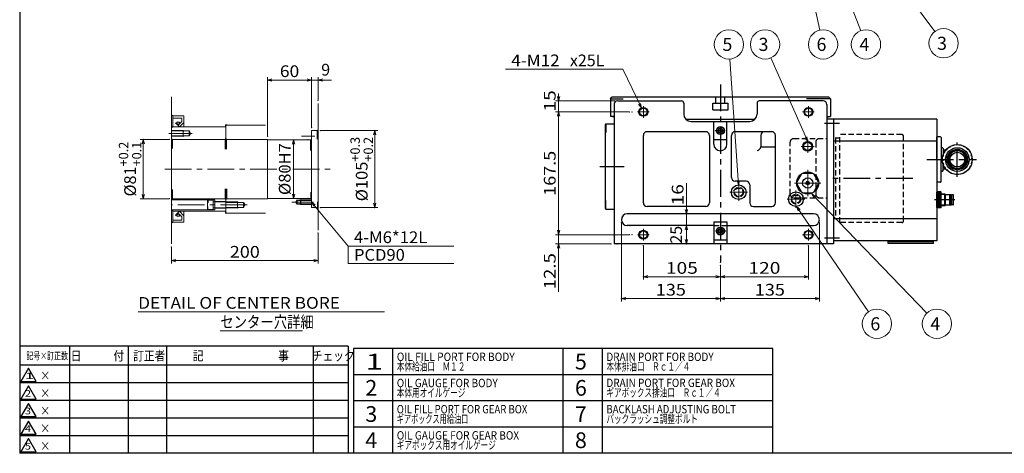
# Model space of a CAD drawing. Units: millimetres. Extents: x 3 to 579, y -1 to 405.
# Drawn here: x 3 to 339, y 5 to 153 of the extents above; entities that cross this region are included whole.
import ezdxf

# ---------------------------------------------------------------- set-up
doc = ezdxf.new("R2010")
doc.units = ezdxf.units.MM
doc.header["$LTSCALE"] = 7.274861
for name, pattern in [('CENTER', [2, 1.25, -0.25, 0.25, -0.25]), ('DASHED', [0.75, 0.5, -0.25]), ('HIDDEN', [0.375, 0.25, -0.125])]:
    doc.linetypes.add(name, pattern=pattern)
for name, color, linetype in [('001', 7, 'Continuous'), ('003', 7, 'Continuous'), ('016', 7, 'Continuous'), ('020', 7, 'Continuous')]:
    doc.layers.add(name, color=color, linetype=linetype)
doc.styles.get("Standard").update_dxf_attribs({"font": 'TXT', "bigfont": 'BIGFONT'})
doc.dimstyles.get("Standard").update_dxf_attribs({"dimtxt": 4, "dimasz": 1.5, "dimexe": 1, "dimexo": 1, "dimgap": 1, "dimtad": 1, "dimdec": 1, "dimdsep": 46, "dimtxsty": 'Standard', "dimcen": 0.09, "dimadec": 1, "dimazin": 2, "dimtfac": 0.8, "dimtdec": 4, "dimtmove": 0, "dimatfit": 3, "dimfxl": 1, "dimtolj": 1, "dimtzin": 0, "dimarcsym": 0})

# ---------------------------------------------------------------- blocks, each defined once
blk = doc.blocks.new('JZB-23')
at = {"layer": '001', "lineweight": 30}
for p, q in [((241.082992, 80.772608), (241.443836, 81.397608)), ((241.443836, 80.147608), (241.082992, 80.772608)), ((241.443836, 81.397608), (242.165524, 81.397608)), ((242.526367, 80.772608), (242.165524, 81.397608)), ((242.526367, 80.772608), (242.165524, 80.147608)), ((242.165524, 80.147608), (241.443836, 80.147608))]:
    blk.add_line(p, q, dxfattribs=at)
for radius in [1.25, 0.721688]:
    blk.add_circle((241.80468, 80.772608), radius, dxfattribs=at)
blk = doc.blocks.new('JZB-24')
at = {"layer": '001', "lineweight": 30}
for p, q in [((241.082992, 115.022608), (241.443836, 115.647608)), ((241.443836, 114.397608), (241.082992, 115.022608)), ((241.443836, 115.647608), (242.165524, 115.647608)), ((242.165524, 114.397608), (241.443836, 114.397608)), ((242.526367, 115.022608), (242.165524, 115.647608)), ((242.526367, 115.022608), (242.165524, 114.397608))]:
    blk.add_line(p, q, dxfattribs=at)
for radius in [1.25, 0.721688]:
    blk.add_circle((241.80468, 115.022608), radius, dxfattribs=at)
blk = doc.blocks.new('ETC-38')
at = {"layer": '001', "lineweight": 30}
for p, q in [((317.47968, 109.135108), (317.05468, 109.135108)), ((317.05468, 109.135108), (317.05468, 105.147608)), ((317.05468, 109.135108), (317.05468, 105.147608)), ((317.72968, 108.885108), (317.72968, 106.79969)), ((318.624349, 108.397608), (317.72968, 108.397608)), ((317.72968, 107.847984), (318.228253, 107.847984)), ((317.05468, 101.160108), (317.05468, 105.147608)), ((317.05468, 101.160108), (317.05468, 105.147608)), ((317.47968, 101.160108), (317.05468, 101.160108)), ((317.72968, 101.410108), (317.72968, 103.495526)), ((318.228253, 102.447232), (317.72968, 102.447232)), ((318.624349, 101.897608), (317.72968, 101.897608))]:
    blk.add_line(p, q, dxfattribs=at)
for centre, start, end in [((317.47968, 108.885108), 0, 90), ((317.47968, 101.410108), 270, 0)]:
    blk.add_arc(centre, 0.25, start, end, dxfattribs=at)
blk = doc.blocks.new('ETC-39')
at = {"layer": '001', "lineweight": 30}
for p, q in [((318.305277, 107.747482), (318.059851, 107.295463)), ((318.232696, 107.855089), (318.309361, 107.741427)), ((318.644145, 108.421401), (318.775935, 108.383611)), ((319.122969, 108.75872), (318.768915, 108.385624)), ((319.080711, 108.881446), (319.125347, 108.751814)), ((319.624714, 109.32197), (319.742232, 109.251358)), ((320.174527, 109.523866), (319.735972, 109.255119)), ((320.165472, 109.653347), (320.175036, 109.516581)), ((320.804954, 109.938063), (320.900192, 109.839441)), ((321.388287, 109.990778), (320.895119, 109.844695)), ((321.413054, 110.11819), (321.386894, 109.983608)), ((322.104436, 110.227695), (322.170903, 110.107783)), ((324.051294, 110.023072), (323.961348, 109.9196)), ((324.7048, 109.772214), (324.702407, 109.635134)), ((325.154554, 109.39701), (324.702535, 109.642436)), ((325.262161, 109.469592), (325.148499, 109.392926)), ((325.828473, 109.058142), (325.790683, 108.926352)), ((326.165791, 108.579318), (325.792696, 108.933373)), ((326.288517, 108.621576), (326.158886, 108.57694)), ((326.729042, 108.077574), (326.658429, 107.960055)), ((326.930938, 107.527761), (326.662191, 107.966316)), ((327.060419, 107.536815), (326.923652, 107.527251)), ((317.457991, 105.331364), (317.581216, 105.271262)), ((317.474593, 104.697364), (317.594504, 104.763832)), ((317.531161, 106.027529), (317.664189, 106.060697)), ((317.574652, 105.274464), (317.588116, 104.760291)), ((317.777175, 106.559067), (317.657103, 106.05893)), ((317.679216, 106.644222), (317.782687, 106.554276)), ((317.930073, 107.297729), (318.067154, 107.295336)), ((327.345135, 106.897333), (327.246513, 106.802095)), ((327.397849, 106.314), (327.251766, 106.807168)), ((327.332184, 103.736148), (327.452256, 104.236286)), ((327.525262, 106.289234), (327.39068, 106.315394)), ((327.578198, 104.267687), (327.44517, 104.234519)), ((327.634766, 105.597852), (327.514855, 105.531384)), ((327.534707, 105.020752), (327.521243, 105.534925)), ((327.651368, 104.963852), (327.528143, 105.023953)), ((317.584097, 104.005982), (317.718679, 103.979822)), ((317.71151, 103.981216), (317.857593, 103.488047)), ((317.764224, 103.397883), (317.862846, 103.493121)), ((318.04894, 102.758401), (318.185707, 102.767964)), ((318.178421, 102.767455), (318.447168, 102.3289)), ((318.380317, 102.217642), (318.45093, 102.33516)), ((318.820842, 101.67364), (318.950473, 101.718275)), ((318.943568, 101.715898), (319.316663, 101.361843)), ((319.280886, 101.237074), (319.318676, 101.368864)), ((319.847198, 100.825624), (319.96086, 100.90229)), ((319.954805, 100.898206), (320.406824, 100.65278)), ((322.24218, 102.214206), (322.24218, 101.661587)), ((322.86718, 102.214206), (322.86718, 101.661587)), ((324.943887, 100.641868), (324.934323, 100.778635)), ((324.934833, 100.77135), (325.373387, 101.040096)), ((325.484645, 100.973246), (325.367127, 101.043858)), ((326.028648, 101.41377), (325.984012, 101.543401)), ((325.98639, 101.536496), (326.340444, 101.909592)), ((326.465214, 101.873815), (326.333424, 101.911605)), ((326.876663, 102.440127), (326.799998, 102.553788)), ((326.804082, 102.547734), (327.049508, 102.999752)), ((327.179286, 102.997487), (327.042206, 102.99988)), ((327.430143, 103.650994), (327.332184, 103.736148)), ((320.404559, 100.523002), (320.406952, 100.660082)), ((321.058065, 100.272144), (321.148011, 100.375616)), ((323.004923, 100.067521), (322.938456, 100.187432)), ((323.696305, 100.177025), (323.722465, 100.311607)), ((323.721072, 100.304438), (324.21424, 100.450521)), ((324.304405, 100.357153), (324.209167, 100.455775))]:
    blk.add_line(p, q, dxfattribs=at)
for radius in [5.1, 4.05, 3.5, 2.5125]:
    blk.add_circle((322.55468, 105.147608), radius, dxfattribs=at)
for radius, start, end in [(3.225, 275.560642, 264.439358), (2.95, 276.080877, 263.919123), (4.975, 73.575756, 94.424244), (4.975, 253.575756, 274.424244)]:
    blk.add_arc((322.55468, 105.147608), radius, start, end, dxfattribs=at)
blk = doc.blocks.new('DIM-48')
at = {"layer": '001', "color": 4, "lineweight": 9}
for points in [[(268.304883, 87.693642), (267.789974, 89.158705), (268.96843, 88.147377)], [(267.789974, 89.158705), (292.325016, 53.278448)]]:
    blk.add_lwpolyline(points, dxfattribs=at)
blk.add_circle((295.147291, 49.151129), 5, dxfattribs=at)
at = {"layer": '001', "color": 2, "lineweight": 9}
blk.add_text('6', height=4.47, dxfattribs=at).set_placement((292.912291, 46.916129))
blk = doc.blocks.new('DIM-50')
at = {"layer": '001', "color": 4, "lineweight": 9}
for points in [[(273.73396, 92.052057), (272.982947, 93.411293), (274.312962, 92.609667)], [(272.982947, 93.411293), (312.139517, 52.752565)]]:
    blk.add_lwpolyline(points, dxfattribs=at)
blk.add_circle((315.607897, 49.151129), 5, dxfattribs=at)
at = {"layer": '001', "color": 2, "lineweight": 9}
blk.add_text('4', height=4.47, dxfattribs=at).set_placement((313.372897, 46.916129))
blk = doc.blocks.new('DIM-51')
at = {"layer": '001', "color": 4, "lineweight": 9}
for points in [[(248.000932, 96.52203), (245.062241, 139.421258)], [(248.299403, 98.045991), (248.000932, 96.52203), (247.497435, 97.991055)]]:
    blk.add_lwpolyline(points, dxfattribs=at)
blk.add_circle((244.720531, 144.409567), 5, dxfattribs=at)
at = {"layer": '001', "color": 2, "lineweight": 9}
blk.add_text('5', height=4.47, dxfattribs=at).set_placement((242.485531, 142.174567))
blk = doc.blocks.new('DIM-52')
at = {"layer": '001', "color": 4, "lineweight": 9}
for points in [[(271.55468, 111.335108), (259.044959, 139.8313)], [(271.31975, 112.870149), (271.55468, 111.335108), (270.583704, 112.547028)]]:
    blk.add_lwpolyline(points, dxfattribs=at)
blk.add_circle((257.035116, 144.409567), 5, dxfattribs=at)
at = {"layer": '001', "color": 2, "lineweight": 9}
blk.add_text('3', height=4.47, dxfattribs=at).set_placement((254.800116, 142.174567))
blk = doc.blocks.new('DIM-53')
at = {"layer": '001', "color": 4, "lineweight": 9}
for points in [[(267.479567, 185.427609), (267.553905, 186.978743), (268.265093, 185.598252)], [(267.553905, 186.978743), (275.739994, 149.295608)]]:
    blk.add_lwpolyline(points, dxfattribs=at)
blk.add_circle((276.801412, 144.409567), 5, dxfattribs=at)
at = {"layer": '001', "color": 2, "lineweight": 9}
blk.add_text('6', height=4.47, dxfattribs=at).set_placement((274.566412, 142.174567))
blk = doc.blocks.new('DIM-54')
at = {"layer": '001', "color": 4, "lineweight": 9}
for points in [[(272.176441, 192.962505), (272.009045, 194.506371), (272.925947, 193.253042)], [(272.009045, 194.506371), (289.621306, 149.071558)]]:
    blk.add_lwpolyline(points, dxfattribs=at)
blk.add_circle((291.428471, 144.409567), 5, dxfattribs=at)
at = {"layer": '001', "color": 2, "lineweight": 9}
blk.add_text('4', height=4.47, dxfattribs=at).set_placement((289.193471, 142.174567))
blk = doc.blocks.new('DIM-55')
at = {"layer": '001', "color": 4, "lineweight": 9}
for points in [[(274.876214, 201.897998), (274.303108, 203.34129), (275.521078, 202.377916)], [(274.303108, 203.34129), (314.895088, 148.797924)]]:
    blk.add_lwpolyline(points, dxfattribs=at)
blk.add_circle((317.880216, 144.786813), 5, dxfattribs=at)
at = {"layer": '001', "color": 2, "lineweight": 9}
blk.add_text('3', height=4.47, dxfattribs=at).set_placement((315.645216, 142.551813))
blk = doc.blocks.new('*D67')
at = {"layer": '001', "color": 4, "lineweight": 9}
for p, q in [((186.653475, 121.397608), (186.653475, 79.522608)), ((210.718607, 79.522608), (185.653475, 79.522608))]:
    blk.add_line(p, q, dxfattribs=at)
blk.add_lwpolyline([(187.055399, 81.022608), (186.653475, 79.522608), (186.251551, 81.022608)], dxfattribs=at)
for p in [(211.718607, 121.397608), (186.653475, 79.522608), (210.718607, 79.522608)]:
    blk.add_point(p, dxfattribs=at)
at = {"layer": '001', "color": 2, "lineweight": 9, "insert": (183.653475, 100.460108), "char_height": 4, "attachment_point": 5, "rotation": 90.0000025}
blk.add_mtext('\\W1.125000;167.5', dxfattribs=at)
blk = doc.blocks.new('*D68')
at = {"layer": '001', "color": 4, "lineweight": 9}
for p, q in [((215.55468, 75.775971), (215.55468, 64.20756)), ((241.80468, 65.20756), (215.55468, 65.20756))]:
    blk.add_line(p, q, dxfattribs=at)
for points in [[(217.05468, 64.805636), (215.55468, 65.20756), (217.05468, 65.609483)], [(240.30468, 65.609483), (241.80468, 65.20756), (240.30468, 64.805636)]]:
    blk.add_lwpolyline(points, dxfattribs=at)
for p in [(215.55468, 75.775971), (241.80468, 70.136686), (215.55468, 65.20756)]:
    blk.add_point(p, dxfattribs=at)
at = {"layer": '001', "color": 2, "lineweight": 9, "insert": (228.67968, 68.20756), "char_height": 4, "attachment_point": 5}
blk.add_mtext('\\W1.200000;105', dxfattribs=at)
blk = doc.blocks.new('*D69')
at = {"layer": '001', "color": 4, "lineweight": 9}
for p, q in [((271.80468, 75.775971), (271.80468, 64.20756)), ((241.80468, 69.136686), (241.80468, 64.20756)), ((271.80468, 65.20756), (241.80468, 65.20756))]:
    blk.add_line(p, q, dxfattribs=at)
for points in [[(243.30468, 64.805636), (241.80468, 65.20756), (243.30468, 65.609483)], [(270.30468, 65.609483), (271.80468, 65.20756), (270.30468, 64.805636)]]:
    blk.add_lwpolyline(points, dxfattribs=at)
for p in [(271.80468, 75.775971), (241.80468, 69.136686), (241.80468, 65.20756)]:
    blk.add_point(p, dxfattribs=at)
at = {"layer": '001', "color": 2, "lineweight": 9, "insert": (256.80468, 68.20756), "char_height": 4, "attachment_point": 5}
blk.add_mtext('\\W1.200000;120', dxfattribs=at)
blk = doc.blocks.new('*D70')
at = {"layer": '001', "color": 4, "lineweight": 9}
for p, q in [((230.240328, 86.647608), (230.240328, 97.147608)), ((230.240328, 86.647608), (230.240328, 82.647608)), ((230.240328, 82.647608), (230.240328, 80.147608))]:
    blk.add_line(p, q, dxfattribs=at)
for points in [[(230.642252, 88.147608), (230.240328, 86.647608), (229.838404, 88.147608)], [(229.838404, 81.147608), (230.240328, 82.647608), (230.642252, 81.147608)]]:
    blk.add_lwpolyline(points, dxfattribs=at)
for p in [(211.05468, 86.647608), (211.05468, 82.647608), (230.240328, 82.647608)]:
    blk.add_point(p, dxfattribs=at)
at = {"layer": '001', "color": 2, "lineweight": 9, "insert": (227.240328, 93.147608), "char_height": 4, "attachment_point": 5, "rotation": 90.0000025}
blk.add_mtext('\\W1.200000;16', dxfattribs=at)
blk = doc.blocks.new('*D71')
at = {"layer": '001', "color": 4, "lineweight": 9}
for p, q in [((208.05468, 83.647608), (208.05468, 56.763983)), ((241.80468, 57.763983), (208.05468, 57.763983))]:
    blk.add_line(p, q, dxfattribs=at)
for points in [[(209.55468, 57.362059), (208.05468, 57.763983), (209.55468, 58.165907)], [(240.30468, 58.165907), (241.80468, 57.763983), (240.30468, 57.362059)]]:
    blk.add_lwpolyline(points, dxfattribs=at)
for p in [(208.05468, 83.647608), (241.80468, 70.136686), (208.05468, 57.763983)]:
    blk.add_point(p, dxfattribs=at)
at = {"layer": '001', "color": 2, "lineweight": 9, "insert": (224.92968, 60.763983), "char_height": 4, "attachment_point": 5}
blk.add_mtext('\\W1.125000;135', dxfattribs=at)
blk = doc.blocks.new('*D72')
at = {"layer": '001', "color": 4, "lineweight": 9}
for p, q in [((275.55468, 83.647608), (275.55468, 56.763983)), ((241.80468, 69.136686), (241.80468, 56.763983)), ((275.55468, 57.763983), (241.80468, 57.763983))]:
    blk.add_line(p, q, dxfattribs=at)
for points in [[(243.30468, 57.362059), (241.80468, 57.763983), (243.30468, 58.165907)], [(274.05468, 58.165907), (275.55468, 57.763983), (274.05468, 57.362059)]]:
    blk.add_lwpolyline(points, dxfattribs=at)
for p in [(275.55468, 83.647608), (241.80468, 69.136686), (241.80468, 57.763983)]:
    blk.add_point(p, dxfattribs=at)
at = {"layer": '001', "color": 2, "lineweight": 9, "insert": (258.67968, 60.763983), "char_height": 4, "attachment_point": 5}
blk.add_mtext('\\W1.125000;135', dxfattribs=at)
blk = doc.blocks.new('*D77')
at = {"layer": '001', "color": 4, "lineweight": 9}
for p, q in [((186.653475, 79.522608), (186.653475, 82.022608)), ((186.653475, 79.522608), (186.653475, 76.397608)), ((204.55468, 76.397608), (185.653475, 76.397608)), ((186.653475, 76.397608), (186.653475, 60.070276))]:
    blk.add_line(p, q, dxfattribs=at)
blk.add_lwpolyline([(186.251551, 74.897608), (186.653475, 76.397608), (187.055399, 74.897608)], dxfattribs=at)
for p in [(211.718607, 79.522608), (186.653475, 76.397608), (204.55468, 76.397608)]:
    blk.add_point(p, dxfattribs=at)
at = {"layer": '001', "color": 2, "lineweight": 9, "insert": (183.653475, 67.070276), "char_height": 4, "attachment_point": 5, "rotation": 90.0000025}
blk.add_mtext('\\W1.166667;12.5', dxfattribs=at)
blk = doc.blocks.new('*D78')
at = {"layer": '001', "color": 4, "lineweight": 9}
for p, q in [((186.653475, 125.147608), (186.653475, 127.647608)), ((205.80468, 125.147608), (185.653475, 125.147608)), ((186.653475, 125.147608), (186.653475, 121.397608)), ((210.718607, 121.397608), (185.653475, 121.397608)), ((186.653475, 121.397608), (186.653475, 118.897608))]:
    blk.add_line(p, q, dxfattribs=at)
for points in [[(187.055399, 126.647608), (186.653475, 125.147608), (186.251551, 126.647608)], [(186.251551, 119.897608), (186.653475, 121.397608), (187.055399, 119.897608)]]:
    blk.add_lwpolyline(points, dxfattribs=at)
for p in [(205.80468, 125.147608), (186.653475, 121.397608), (210.718607, 121.397608)]:
    blk.add_point(p, dxfattribs=at)
at = {"layer": '001', "color": 2, "lineweight": 9, "insert": (183.653475, 125.147608), "char_height": 4, "attachment_point": 5, "rotation": 90.0000025}
blk.add_mtext('\\W1.200000;15', dxfattribs=at)
blk = doc.blocks.new('*D95')
at = {"layer": '001', "color": 4, "lineweight": 9}
blk.add_line((230.240328, 82.647608), (230.240328, 76.397608), dxfattribs=at)
for points in [[(229.838404, 81.147608), (230.240328, 82.647608), (230.642252, 81.147608)], [(230.642252, 77.897608), (230.240328, 76.397608), (229.838404, 77.897608)]]:
    blk.add_lwpolyline(points, dxfattribs=at)
for p in [(211.05468, 82.647608), (206.55468, 76.397608), (230.240328, 76.397608)]:
    blk.add_point(p, dxfattribs=at)
at = {"layer": '001', "color": 2, "lineweight": 9, "insert": (227.240328, 79.522608), "char_height": 4, "attachment_point": 5, "rotation": 90.0000025}
blk.add_mtext('25', dxfattribs=at)
blk = doc.blocks.new('*D121')
at = {"layer": '001', "color": 4, "lineweight": 9}
for p, q in [((87.471911, 113.021306), (87.471911, 133.264596)), ((87.471911, 132.264596), (102.471911, 132.264596)), ((102.471911, 116.021306), (102.471911, 133.264596))]:
    blk.add_line(p, q, dxfattribs=at)
for points in [[(88.971911, 131.862672), (87.471911, 132.264596), (88.971911, 132.66652)], [(100.971911, 132.66652), (102.471911, 132.264596), (100.971911, 131.862672)]]:
    blk.add_lwpolyline(points, dxfattribs=at)
for p in [(102.471911, 132.264596), (102.471911, 116.021306), (87.471911, 113.021306)]:
    blk.add_point(p, dxfattribs=at)
at = {"layer": '001', "color": 2, "lineweight": 9, "insert": (94.971911, 135.264596), "char_height": 4, "attachment_point": 5}
blk.add_mtext('\\W1.090909;60', dxfattribs=at)
blk = doc.blocks.new('*D122')
at = {"layer": '001', "color": 4, "lineweight": 9}
blk.add_line((96.327926, 111.896306), (96.327926, 91.896306), dxfattribs=at)
for points in [[(95.926002, 110.396306), (96.327926, 111.896306), (96.729849, 110.396306)], [(96.729849, 93.396306), (96.327926, 91.896306), (95.926002, 93.396306)]]:
    blk.add_lwpolyline(points, dxfattribs=at)
for p in [(101.221911, 111.896306), (96.327926, 91.896306), (101.221911, 91.896306)]:
    blk.add_point(p, dxfattribs=at)
at = {"layer": '001', "color": 2, "lineweight": 9, "insert": (93.327925, 101.896306), "char_height": 4, "attachment_point": 5, "rotation": 90.0000025}
blk.add_mtext('\\W1.034483;%%c80H7', dxfattribs=at)
blk = doc.blocks.new('*D123')
at = {"layer": '001', "color": 4, "lineweight": 9}
for p, q in [((105.471911, 115.021306), (125.01337, 115.021306)), ((124.01337, 115.021306), (124.01337, 88.771306)), ((105.471911, 88.771306), (125.01337, 88.771306))]:
    blk.add_line(p, q, dxfattribs=at)
for points in [[(123.611446, 113.521306), (124.01337, 115.021306), (124.415294, 113.521306)], [(124.415294, 90.271306), (124.01337, 88.771306), (123.611446, 90.271306)]]:
    blk.add_lwpolyline(points, dxfattribs=at)
for p in [(105.471911, 115.021306), (105.471911, 88.771306), (124.01337, 88.771306)]:
    blk.add_point(p, dxfattribs=at)
at = {"layer": '001', "color": 2, "lineweight": 9, "insert": (119.56337, 101.896306), "char_height": 4, "attachment_point": 5, "rotation": 90.0000025}
blk.add_mtext('\\A1;\\W1.028571;%%c105{\\H3.200000;\\W0.994737;\\S+0.3^ +0.2;}', dxfattribs=at)
blk = doc.blocks.new('*D124')
at = {"layer": '001', "color": 4, "lineweight": 9}
for p, q in [((53.988887, 112.021306), (44.086636, 112.021306)), ((45.086636, 91.771306), (45.086636, 112.021306)), ((53.988887, 91.771306), (44.086636, 91.771306))]:
    blk.add_line(p, q, dxfattribs=at)
for points in [[(44.684712, 110.521306), (45.086636, 112.021306), (45.48856, 110.521306)], [(45.48856, 93.271306), (45.086636, 91.771306), (44.684712, 93.271306)]]:
    blk.add_lwpolyline(points, dxfattribs=at)
for p in [(45.086636, 112.021306), (53.988887, 112.021306), (53.988887, 91.771306)]:
    blk.add_point(p, dxfattribs=at)
at = {"layer": '001', "color": 2, "lineweight": 9, "insert": (40.636636, 101.896306), "char_height": 4, "attachment_point": 5, "rotation": 90.0000025}
blk.add_mtext('\\A1;\\W1.012500;%%c81{\\H3.200000;\\W0.994737;\\S+0.2^ +0.1;}', dxfattribs=at)
blk = doc.blocks.new('*D125')
at = {"layer": '001', "color": 4, "lineweight": 9}
for p, q in [((102.471911, 132.264596), (99.971911, 132.264596)), ((102.471911, 132.264596), (104.721911, 132.264596)), ((104.721911, 125.295128), (104.721911, 133.264596)), ((104.721911, 132.264596), (109.288674, 132.264596))]:
    blk.add_line(p, q, dxfattribs=at)
blk.add_lwpolyline([(106.221911, 131.862672), (104.721911, 132.264596), (106.221911, 132.66652)], dxfattribs=at)
for p in [(104.721911, 132.264596), (104.721911, 125.295128), (102.471911, 115.021306)]:
    blk.add_point(p, dxfattribs=at)
at = {"layer": '001', "color": 2, "lineweight": 9, "insert": (107.288674, 135.264596), "char_height": 4, "attachment_point": 5}
blk.add_mtext('9', dxfattribs=at)
blk = doc.blocks.new('*D126')
at = {"layer": '001', "color": 4, "lineweight": 9}
for p, q in [((104.721911, 80.07501), (104.721911, 69.685838)), ((54.721911, 75.365125), (54.721911, 69.685838)), ((54.721911, 70.685838), (104.721911, 70.685838))]:
    blk.add_line(p, q, dxfattribs=at)
for points in [[(56.221911, 70.283914), (54.721911, 70.685838), (56.221911, 71.087762)], [(103.221911, 71.087762), (104.721911, 70.685838), (103.221911, 70.283914)]]:
    blk.add_lwpolyline(points, dxfattribs=at)
for p in [(104.721911, 80.07501), (54.721911, 75.365125), (104.721911, 70.685838)]:
    blk.add_point(p, dxfattribs=at)
at = {"layer": '001', "color": 2, "lineweight": 9, "insert": (79.721911, 73.685838), "char_height": 4, "attachment_point": 5}
blk.add_mtext('\\W1.125000;200', dxfattribs=at)
blk = doc.blocks.new('DIM-63')
at = {"layer": '001', "color": 4, "lineweight": 9}
for points in [[(103.122241, 89.236123), (102.471911, 90.646306), (103.740205, 89.750217)], [(102.471911, 90.646306), (114.93877, 75.660579), (150.93877, 75.660579)], [(114.93877, 75.660579), (114.93877, 69.660579), (150.93877, 69.660579)]]:
    blk.add_lwpolyline(points, dxfattribs=at)
at = {"layer": '001', "color": 2, "lineweight": 9}
for s, width, p in [('4-M6*12L', 1.043478, (116.93877, 76.660579)), ('PCD90', 1.034483, (116.93877, 70.660579))]:
    blk.add_text(s, height=4, dxfattribs=dict(at, width=width)).set_placement(p)

msp = doc.modelspace()

# ---------------------------------------------------------------- linework, layer by layer
at = {"layer": '001', "color": 4, "linetype": 'CENTER', "lineweight": 30}
for p, q in [((241.80468, 130.688734), (241.80468, 70.136686)), ((240.054154, 115.022608), (243.482196, 115.022608)), ((282.399544, 117.397608), (277.290428, 117.397608)), ((322.55468, 99.237155), (322.55468, 110.91989)), ((200.67144, 102.772608), (209.021875, 102.772608)), ((307.409062, 98.647608), (278.05468, 98.647608)), ((321.750672, 91.397608), (314.812935, 91.397608)), ((243.643101, 80.772608), (240.087753, 80.772608)), ((282.399544, 78.397608), (277.290428, 78.397608))]:
    msp.add_line(p, q, dxfattribs=at)
at = {"layer": '001', "lineweight": 9}
for p, q in [((54.721911, 126.511544), (54.721911, 76.365125)), ((104.721911, 81.07501), (104.721911, 124.295128)), ((55.221911, 116.271306), (55.221911, 120.021306)), ((58.971911, 120.021306), (55.221911, 120.021306)), ((58.221911, 119.271306), (55.221911, 119.271306)), ((58.221911, 118.144466), (58.221911, 119.271306)), ((58.971911, 116.271306), (58.971911, 120.021306)), ((58.721911, 115.083806), (54.721911, 115.083806)), ((60.721911, 114.933806), (54.721911, 114.933806)), ((73.221911, 116.271306), (55.221911, 116.271306)), ((58.721911, 115.083806), (58.721911, 113.083806)), ((60.721911, 114.933806), (60.721911, 113.233806)), ((73.146911, 116.440976), (73.146911, 116.971306)), ((73.146911, 116.971306), (73.677242, 116.971306)), ((73.221911, 116.646306), (73.471911, 116.896306)), ((73.221911, 116.646306), (73.221911, 111.720465)), ((86.721911, 116.896306), (73.471911, 116.896306)), ((102.471911, 115.021306), (102.471911, 88.771306)), ((102.471911, 115.021306), (104.471911, 115.021306)), ((104.471911, 115.021306), (104.721911, 115.271306)), ((60.721911, 113.233806), (54.721911, 113.233806)), ((58.721911, 113.083806), (54.721911, 113.083806)), ((54.971911, 112.021306), (54.721911, 112.271306)), ((54.988887, 112.021306), (73.221911, 112.021306)), ((72.971911, 112.021306), (73.221911, 112.271306)), ((73.221911, 112.271306), (73.471911, 112.021306)), ((73.471911, 112.021306), (87.471911, 112.021306)), ((87.471911, 112.021306), (87.471911, 91.771306)), ((102.221911, 111.896306), (87.471911, 111.896306)), ((102.221911, 111.896306), (102.471911, 112.146306)), ((54.971911, 91.771306), (54.721911, 91.521306)), ((69.471911, 91.396306), (54.721911, 91.396306)), ((54.988887, 91.771306), (72.971911, 91.771306)), ((66.971911, 91.133806), (67.171911, 91.333806)), ((66.971911, 91.133806), (66.971911, 88.283806)), ((67.171911, 91.333806), (68.971911, 91.333806)), ((68.971911, 88.021306), (68.971911, 91.396306)), ((77.221911, 90.708806), (68.971911, 90.708806)), ((69.471911, 88.021306), (69.471911, 91.396306)), ((73.221911, 90.833806), (69.471911, 90.833806)), ((73.221911, 91.521306), (72.971911, 91.771306)), ((73.221911, 87.146306), (73.221911, 91.98911)), ((73.221911, 91.521306), (73.471911, 91.771306)), ((73.471911, 91.771306), (87.471911, 91.771306)), ((77.221911, 88.708806), (77.221911, 90.708806)), ((102.221911, 91.896306), (87.471911, 91.896306)), ((102.471911, 91.646306), (102.221911, 91.896306)), ((69.471911, 88.021306), (54.721911, 88.021306)), ((55.221911, 87.521306), (55.221911, 83.771306)), ((73.221911, 87.521306), (55.221911, 87.521306)), ((58.971911, 87.521306), (58.971911, 83.771306)), ((67.171911, 88.083806), (66.971911, 88.283806)), ((67.171911, 88.083806), (68.971911, 88.083806)), ((77.221911, 88.708806), (68.971911, 88.708806)), ((73.221911, 88.583806), (69.471911, 88.583806)), ((73.146911, 87.351636), (73.146911, 86.821306)), ((79.221911, 90.558806), (73.221911, 90.558806)), ((79.221911, 88.858806), (73.221911, 88.858806)), ((79.221911, 88.858806), (79.221911, 90.558806)), ((102.471911, 88.771306), (104.471911, 88.771306)), ((104.721911, 88.521306), (104.471911, 88.771306)), ((58.221911, 84.521306), (55.221911, 84.521306)), ((58.221911, 85.648145), (58.221911, 84.521306)), ((73.146911, 86.821306), (73.677242, 86.821306)), ((73.221911, 87.146306), (73.471911, 86.896306)), ((86.721911, 86.896306), (73.471911, 86.896306)), ((58.971911, 83.771306), (55.221911, 83.771306))]:
    msp.add_line(p, q, dxfattribs=at)
at = {"layer": '001', "lineweight": 30}
for p, q in [((204.30468, 125.897608), (204.80468, 126.397608)), ((204.30468, 125.897608), (204.30468, 119.779243)), ((204.30468, 125.850211), (208.641129, 125.850211)), ((278.80468, 126.397608), (204.80468, 126.397608)), ((206.80468, 125.147608), (228.55468, 125.147608)), ((229.30468, 124.397608), (229.30468, 120.647608)), ((239.17968, 122.147608), (239.17968, 124.397608)), ((239.17968, 124.397608), (244.42968, 124.397608)), ((240.30468, 124.397608), (240.30468, 126.397608)), ((243.30468, 124.397608), (243.30468, 126.397608)), ((244.42968, 122.147608), (244.42968, 124.397608)), ((254.30468, 124.397608), (254.30468, 120.647608)), ((276.80468, 125.147608), (255.05468, 125.147608)), ((279.30468, 125.897608), (271.106913, 125.897608)), ((278.80468, 126.397608), (279.30468, 125.897608)), ((279.30468, 125.897608), (279.30468, 119.779243)), ((205.55468, 123.897608), (205.55468, 76.397608)), ((239.17968, 122.147608), (244.42968, 122.147608)), ((278.05468, 123.897608), (278.05468, 76.397608)), ((55.221911, 120.021306), (54.721911, 120.309981)), ((57.409411, 116.271306), (56.044545, 117.636172)), ((56.044545, 117.636172), (57.102695, 117.025249)), ((58.221911, 118.144466), (57.102695, 117.025249)), ((58.971911, 117.833806), (57.409411, 116.271306)), ((205.55468, 119.558834), (204.30468, 119.779243)), ((205.55468, 119.779243), (204.30468, 119.779243)), ((230.019323, 118.897608), (253.590037, 118.897608)), ((231.80468, 118.147608), (251.80468, 118.147608)), ((239.55468, 110.397608), (239.55468, 118.147608)), ((244.05468, 110.397608), (244.05468, 118.147608)), ((278.05468, 119.558834), (279.30468, 119.779243)), ((278.05468, 119.779243), (279.30468, 119.779243)), ((280.30468, 118.897608), (278.05468, 118.897608)), ((278.05468, 118.897608), (278.05468, 76.397608)), ((280.30468, 118.897608), (280.30468, 76.397608)), ((315.55468, 118.897608), (280.30468, 118.897608)), ((315.55468, 118.897608), (315.55468, 77.397608)), ((55.221911, 116.271306), (54.721911, 115.982631)), ((58.721911, 115.083806), (58.981719, 114.933806)), ((61.212659, 114.083806), (60.721911, 114.933806)), ((73.221911, 116.365976), (73.146911, 116.440976)), ((73.752242, 116.896306), (73.677242, 116.971306)), ((86.161251, 116.896306), (86.236251, 116.821306)), ((104.471911, 112.127704), (104.471911, 115.021306)), ((202.80468, 117.272608), (202.55468, 117.022608)), ((202.55468, 117.022608), (202.55468, 88.522608)), ((202.80468, 117.272608), (205.55468, 117.272608)), ((202.80468, 117.272608), (202.80468, 114.378583)), ((236.80468, 114.647608), (216.80468, 114.647608)), ((259.30468, 114.647608), (246.80468, 114.647608)), ((54.988887, 112.021306), (54.988887, 108.965517)), ((58.721911, 113.083806), (58.981719, 113.233806)), ((60.721911, 113.233806), (61.212659, 114.083806)), ((72.971911, 112.021306), (72.971911, 108.7051)), ((73.471911, 108.7051), (73.471911, 112.021306)), ((102.221911, 108.206096), (102.221911, 111.896306)), ((215.55468, 90.397608), (215.55468, 113.397608)), ((238.05468, 113.397608), (238.05468, 90.397608)), ((244.05468, 111.897608), (239.55468, 111.897608)), ((245.55468, 99.022608), (245.55468, 113.397608)), ((255.55468, 113.397608), (255.55468, 109.522608)), ((260.55468, 90.397608), (260.55468, 113.397608)), ((315.55468, 111.397608), (280.30468, 111.397608)), ((255.55468, 109.522608), (260.55468, 109.522608)), ((250.55468, 97.772608), (246.80468, 97.772608)), ((269.449137, 100.250702), (267.81455, 97.419514)), ((269.920093, 100.522608), (273.189267, 100.522608)), ((275.294809, 97.419514), (273.660222, 100.250702)), ((54.988887, 94.931068), (54.988887, 91.771306)), ((72.971911, 95.167442), (72.971911, 91.771306)), ((73.471911, 95.167442), (73.471911, 91.771306)), ((102.221911, 94.027976), (102.221911, 91.896306)), ((251.80468, 96.522608), (251.80468, 90.397608)), ((267.81455, 96.875702), (269.449137, 94.044514)), ((273.660222, 94.044514), (275.294809, 96.875702)), ((315.55468, 94.022608), (315.67968, 94.147608)), ((315.55468, 88.772608), (315.55468, 94.022608)), ((315.67968, 94.147608), (315.67968, 88.647608)), ((316.92968, 94.147608), (315.67968, 94.147608)), ((316.92968, 94.136538), (315.67968, 94.136538)), ((316.92968, 94.103415), (315.67968, 94.103415)), ((316.92968, 94.048505), (315.67968, 94.048505)), ((316.92968, 93.972253), (315.67968, 93.972253)), ((317.05468, 94.022608), (316.92968, 94.147608)), ((316.92968, 88.647608), (316.92968, 94.147608)), ((317.05468, 88.772608), (317.05468, 94.022608)), ((67.171911, 91.333806), (67.171911, 90.390662)), ((77.221911, 90.708806), (77.481719, 90.558806)), ((97.471911, 91.271306), (97.111068, 90.646306)), ((97.111068, 90.646306), (97.471911, 90.021306)), ((97.471911, 91.271306), (97.471911, 90.021306)), ((97.471911, 91.271306), (102.471911, 91.271306)), ((98.721911, 91.396306), (98.505405, 91.271306)), ((98.721911, 91.396306), (98.721911, 89.896306)), ((98.721911, 91.396306), (102.471911, 91.396306)), ((104.471911, 90.709692), (104.471911, 88.771306)), ((202.80468, 88.272608), (202.80468, 91.166633)), ((269.920093, 93.772608), (273.189267, 93.772608)), ((316.92968, 93.875273), (315.67968, 93.875273)), ((316.92968, 93.758343), (315.67968, 93.758343)), ((316.92968, 93.622405), (315.67968, 93.622405)), ((316.92968, 93.468555), (315.67968, 93.468555)), ((316.92968, 93.29803), (315.67968, 93.29803)), ((316.92968, 93.112205), (315.67968, 93.112205)), ((316.92968, 92.912575), (315.67968, 92.912575)), ((316.92968, 92.700745), (315.67968, 92.700745)), ((316.92968, 92.478428), (315.67968, 92.478428)), ((316.92968, 92.247405), (315.67968, 92.247405)), ((316.92968, 92.00954), (315.67968, 92.00954)), ((316.92968, 91.76675), (315.67968, 91.76675)), ((316.92968, 91.520985), (315.67968, 91.520985)), ((316.92968, 91.27423), (315.67968, 91.27423)), ((316.92968, 91.028466), (315.67968, 91.028466)), ((316.92968, 90.785675), (315.67968, 90.785675)), ((318.32968, 93.397608), (317.05468, 93.397608)), ((318.53268, 93.194608), (317.05468, 93.194608)), ((318.55468, 93.172608), (318.32968, 93.397608)), ((318.32968, 89.397608), (318.32968, 93.397608)), ((320.05468, 93.172608), (318.55468, 93.172608)), ((318.55468, 89.622608), (318.55468, 93.172608)), ((320.05468, 89.622608), (320.05468, 93.172608)), ((320.23593, 93.147608), (320.05468, 93.147608)), ((320.23593, 89.647608), (320.23593, 93.147608)), ((320.27968, 93.097608), (320.23593, 93.147608)), ((320.32343, 93.147608), (320.27968, 93.097608)), ((320.27968, 93.097608), (320.27968, 89.697608)), ((320.32343, 89.647608), (320.32343, 93.147608)), ((320.45468, 93.147608), (320.32343, 93.147608)), ((320.45468, 93.147608), (320.52968, 93.072608)), ((320.45468, 93.147608), (320.45468, 89.647608)), ((320.52968, 89.722608), (320.52968, 93.072608)), ((320.72968, 92.622608), (320.52968, 92.622608)), ((320.72968, 89.672608), (320.72968, 93.122608)), ((321.15468, 93.122608), (320.72968, 93.122608)), ((321.22968, 89.747608), (321.22968, 93.047608)), ((55.221911, 87.521306), (54.721911, 87.809981)), ((57.409411, 87.521306), (56.044545, 86.15644)), ((58.971911, 85.958806), (57.409411, 87.521306)), ((67.171911, 88.083806), (67.171911, 89.184876)), ((73.221911, 87.426636), (73.146911, 87.351636)), ((77.221911, 88.708806), (77.481719, 88.858806)), ((79.221911, 90.558806), (79.712659, 89.708806)), ((79.221911, 88.858806), (79.712659, 89.708806)), ((97.471911, 90.021306), (102.471911, 90.021306)), ((98.721911, 89.896306), (98.505405, 90.021306)), ((98.721911, 89.896306), (102.471911, 89.896306)), ((202.55468, 88.522608), (202.80468, 88.272608)), ((202.80468, 88.272608), (205.55468, 88.272608)), ((236.80468, 89.147608), (216.80468, 89.147608)), ((253.05468, 89.147608), (259.30468, 89.147608)), ((315.55468, 88.772608), (315.67968, 88.647608)), ((316.92968, 90.547811), (315.67968, 90.547811)), ((316.92968, 90.316789), (315.67968, 90.316789)), ((316.92968, 90.094469), (315.67968, 90.094469)), ((316.92968, 89.882641), (315.67968, 89.882641)), ((316.92968, 89.683011), (315.67968, 89.683011)), ((316.92968, 89.497186), (315.67968, 89.497186)), ((316.92968, 89.326661), (315.67968, 89.326661)), ((316.92968, 89.172811), (315.67968, 89.172811)), ((316.92968, 89.036874), (315.67968, 89.036874)), ((316.92968, 88.919943), (315.67968, 88.919943)), ((316.92968, 88.822962), (315.67968, 88.822962)), ((316.92968, 88.74671), (315.67968, 88.74671)), ((316.92968, 88.691802), (315.67968, 88.691802)), ((316.92968, 88.658679), (315.67968, 88.658679)), ((316.92968, 88.647608), (315.67968, 88.647608)), ((316.92968, 88.647608), (317.05468, 88.772608)), ((318.53268, 89.600608), (317.05468, 89.600608)), ((318.32968, 89.397608), (317.05468, 89.397608)), ((318.32968, 89.397608), (318.55468, 89.622608)), ((320.05468, 89.622608), (318.55468, 89.622608)), ((320.23593, 89.647608), (320.05468, 89.647608)), ((320.27968, 89.697608), (320.23593, 89.647608)), ((320.32343, 89.647607), (320.27968, 89.697607)), ((320.45468, 89.647608), (320.32343, 89.647608)), ((320.45468, 89.647608), (320.52968, 89.722608)), ((320.72968, 90.172608), (320.52968, 90.172608)), ((321.15468, 89.672608), (320.72968, 89.672608)), ((56.044545, 86.15644), (57.102695, 86.767362)), ((58.221911, 85.648145), (57.102695, 86.767362)), ((73.752242, 86.896306), (73.677242, 86.821306)), ((86.161251, 86.896306), (86.236251, 86.971306)), ((273.55468, 86.647608), (210.05468, 86.647608)), ((239.55468, 83.897608), (239.55468, 76.397608)), ((239.55468, 83.897608), (244.05468, 83.897608)), ((244.05468, 83.897608), (244.05468, 76.397608)), ((315.55468, 84.897608), (280.30468, 84.897608)), ((55.221911, 83.771306), (54.721911, 83.482631)), ((239.55468, 82.647608), (210.05468, 82.647608)), ((244.05468, 82.647608), (273.55468, 82.647608)), ((244.05468, 77.647608), (239.55468, 77.647608)), ((315.55468, 77.397608), (280.30468, 77.397608)), ((298.92968, 76.572608), (298.92968, 77.397608)), ((314.42968, 76.572608), (314.42968, 77.397608)), ((278.05468, 76.397608), (205.55468, 76.397608)), ((280.30468, 76.397608), (278.05468, 76.397608)), ((314.42968, 77.147608), (298.92968, 77.147608)), ((314.42968, 76.572608), (298.92968, 76.572608))]:
    msp.add_line(p, q, dxfattribs=at)
at = {"layer": '001', "color": 4, "linetype": 'CENTER', "lineweight": 9}
for p, q in [((213.55468, 121.397608), (217.55468, 121.397608)), ((215.55468, 119.397608), (215.55468, 123.397608)), ((269.80468, 121.397608), (273.80468, 121.397608)), ((271.80468, 119.397608), (271.80468, 123.397608)), ((61.742537, 114.083806), (53.773184, 114.083806)), ((99.062092, 113.146306), (103.633145, 113.146306)), ((271.55468, 107.460108), (271.55468, 111.835108)), ((269.36718, 109.647608), (273.74218, 109.647608)), ((52.465176, 101.896306), (109.458746, 101.896306)), ((271.55468, 92.647608), (271.55468, 101.647608)), ((245.05468, 94.022608), (251.05468, 94.022608)), ((248.05468, 91.022608), (248.05468, 97.022608)), ((267.05468, 97.147608), (276.05468, 97.147608)), ((267.55468, 88.647608), (267.55468, 94.647608)), ((95.721117, 90.646306), (103.167535, 90.646306)), ((264.55468, 91.647608), (270.55468, 91.647608)), ((80.522472, 89.708806), (54.721911, 89.708806)), ((215.55468, 77.522608), (215.55468, 81.522608)), ((271.80468, 77.522608), (271.80468, 81.522608)), ((213.55468, 79.522608), (217.55468, 79.522608)), ((269.80468, 79.522608), (273.80468, 79.522608))]:
    msp.add_line(p, q, dxfattribs=at)
at = {"layer": '001', "color": 4, "linetype": 'HIDDEN', "lineweight": 30}
for p, q in [((265.55468, 93.397608), (265.55468, 111.022608)), ((266.80468, 112.272608), (278.05468, 112.272608)), ((274.30468, 111.022608), (274.30468, 93.397608)), ((282.55468, 112.397608), (280.888821, 112.397608)), ((281.05468, 112.397608), (281.05468, 84.897608)), ((282.55468, 83.647608), (282.55468, 113.647608)), ((303.67968, 113.647608), (282.55468, 113.647608)), ((304.17968, 84.147608), (304.17968, 113.147608)), ((266.80468, 92.147608), (278.05468, 92.147608)), ((282.55468, 84.897608), (280.888821, 84.897608)), ((239.55468, 82.647608), (244.05468, 82.647608)), ((303.67968, 83.647608), (282.55468, 83.647608))]:
    msp.add_line(p, q, dxfattribs=at)
at = {"layer": '001', "color": 4, "lineweight": 9}
for p, q in [((270.955286, 96.970541), (271.731746, 97.747001)), ((271.029958, 97.487155), (271.215133, 97.672329)), ((271.122654, 96.695968), (272.00632, 97.579633)), ((271.408558, 96.539929), (272.162358, 97.29373))]:
    msp.add_line(p, q, dxfattribs=at)
at = {"layer": '001', "linetype": 'DASHED', "lineweight": 30}
for p, q in [((316.22968, 92.397608), (316.22968, 90.397608)), ((316.62968, 90.397608), (316.62968, 92.397608))]:
    msp.add_line(p, q, dxfattribs=at)
at = {"layer": '001', "color": 4, "lineweight": 30}
msp.add_line((116.785714, 40.714286), (116.785714, 5), dxfattribs=at)
at = {"layer": '001', "color": 4, "lineweight": 9}
for points in [[(214.90213, 122.74823), (208.523925, 135.949584), (168.523925, 135.949584)], [(214.611478, 124.273701), (214.90213, 122.74823), (213.887682, 123.924001)]]:
    msp.add_lwpolyline(points, dxfattribs=at)
at = {"layer": '001', "color": 4, "lineweight": 30}
for centre, radius in [((215.55468, 121.397608), 1.5), ((271.80468, 121.397608), 1.5), ((271.55468, 109.647608), 1.6875), ((215.55468, 79.522608), 1.5), ((271.80468, 79.522608), 1.5)]:
    msp.add_circle(centre, radius, dxfattribs=at)
at = {"layer": '001', "lineweight": 30}
for centre, radius in [((215.55468, 121.397608), 1.2875), ((271.80468, 121.397608), 1.2875), ((57.028648, 117.587692), 0.450067), ((241.80468, 115.022608), 1.375), ((271.55468, 109.647608), 1.4125), ((271.55468, 97.147608), 3.75), ((271.55468, 97.147608), 1.75), ((271.55468, 97.147608), 0.625), ((248.05468, 94.022608), 2.5), ((267.55468, 91.647608), 2.5), ((57.028648, 86.204919), 0.450067), ((215.55468, 79.522608), 1.2875), ((241.80468, 80.772608), 1.375), ((271.80468, 79.522608), 1.2875)]:
    msp.add_circle(centre, radius, dxfattribs=at)
at = {"layer": '001', "color": 4, "linetype": 'HIDDEN', "lineweight": 30}
for centre, radius in [((248.05468, 94.022608), 1.6375), ((248.05468, 94.022608), 1.4125), ((267.55468, 91.647608), 1.6375), ((267.55468, 91.647608), 1.4125)]:
    msp.add_circle(centre, radius, dxfattribs=at)
at = {"layer": '001', "lineweight": 30}
for centre, radius, start, end in [((206.80468, 123.897608), 1.25, 90, 180), ((228.55468, 124.397608), 0.75, 0, 90), ((255.05468, 124.397608), 0.75, 90, 180), ((276.80468, 123.897608), 1.25, 0, 90), ((231.80468, 120.647608), 2.5, 180, 270), ((251.80468, 120.647608), 2.5, 270, 0), ((216.80468, 113.397608), 1.25, 90, 180), ((236.80468, 113.397608), 1.25, 0, 90), ((246.80468, 113.397608), 1.25, 90, 180), ((256.80468, 113.397608), 1.25, 90, 180), ((259.30468, 113.397608), 1.25, 0, 90), ((241.80468, 110.397608), 2.25, 180, 0), ((254.30468, 109.522608), 1.25, 270, 0), ((246.80468, 99.022608), 1.25, 180, 270), ((250.55468, 96.522608), 1.25, 0, 90), ((321.15468, 93.047608), 0.075, 0, 90), ((216.80468, 90.397608), 1.25, 180, 270), ((236.80468, 90.397608), 1.25, 270, 0), ((253.05468, 90.397608), 1.25, 180, 270), ((259.30468, 90.397608), 1.25, 270, 0), ((321.15468, 89.747608), 0.075, 270, 0), ((210.05468, 84.647608), 2, 90, 270), ((273.55468, 84.647608), 2, 270, 90)]:
    msp.add_arc(centre, radius, start, end, dxfattribs=at)
at = {"layer": '001', "color": 4, "linetype": 'HIDDEN', "lineweight": 30}
for centre, radius, start, end in [((266.80468, 111.022608), 1.25, 90, 180), ((275.55468, 111.022608), 1.25, 90, 180), ((303.67968, 113.147608), 0.5, 0, 90), ((266.80468, 93.397608), 1.25, 180, 270), ((275.55468, 93.397608), 1.25, 180, 270), ((303.67968, 84.147608), 0.5, 270, 0)]:
    msp.add_arc(centre, radius, start, end, dxfattribs=at)
at = {"layer": '003', "color": 2, "lineweight": 9}
for p, q in [((43.376225, 53.288996), (127.376225, 53.288996)), ((71.376225, 46.788996), (99.376225, 46.788996))]:
    msp.add_line(p, q, dxfattribs=at)
at = {"layer": '016', "lineweight": 30}
for p, q in [((316.80468, 112.897608), (315.55468, 112.897608)), ((315.55468, 105.147608), (315.55468, 112.897608)), ((317.05468, 112.647608), (317.05468, 105.147608)), ((315.55468, 105.147608), (315.55468, 97.397608)), ((317.05468, 97.647608), (317.05468, 105.147608)), ((316.80468, 97.397608), (315.55468, 97.397608))]:
    msp.add_line(p, q, dxfattribs=at)
at = {"layer": '016', "color": 4, "linetype": 'CENTER', "lineweight": 30}
msp.add_line((312.177117, 105.147608), (329.10871, 105.147608), dxfattribs=at)
at = {"layer": '016', "lineweight": 30}
for centre, start, end in [((316.80468, 112.647608), 0, 90), ((316.80468, 97.647608), 270, 0)]:
    msp.add_arc(centre, 0.25, start, end, dxfattribs=at)
at = {"layer": '020', "lineweight": 30}
for p, q in [((3, 405), (3, 5)), ((115, 41.5), (3, 41.5)), ((115, 41.5), (115, 5)), ((579, 5), (3, 5))]:
    msp.add_line(p, q, dxfattribs=at)
at = {"layer": '020', "color": 4, "lineweight": 30}
for p, q in [((20, 41.5), (20, 5)), ((40, 41.5), (40, 5)), ((53, 41.5), (53, 5)), ((103, 41.5), (103, 5)), ((259.642857, 40.714286), (116.785714, 40.714286)), ((130.178571, 5), (130.178571, 40.714286)), ((188.214286, 5), (188.214286, 40.714286)), ((201.607143, 5), (201.607143, 40.714286)), ((259.642857, 5), (259.642857, 40.714286)), ((115, 35), (3, 35)), ((6, 34), (3.4019, 29.5)), ((8.5981, 29.5), (6, 34)), ((259.642857, 31.785714), (116.785714, 31.785714)), ((115, 29), (3, 29)), ((3.4019, 29.5), (8.5981, 29.5)), ((6, 28), (3.4019, 23.5)), ((8.5981, 23.5), (6, 28)), ((3.4019, 23.5), (8.5981, 23.5)), ((115, 23), (3, 23)), ((6, 22), (3.4019, 17.5)), ((8.5981, 17.5), (6, 22)), ((259.642857, 22.857143), (116.785714, 22.857143)), ((115, 17), (3, 17)), ((3.4019, 17.5), (8.5981, 17.5)), ((6, 16), (3.4019, 11.5)), ((8.5981, 11.5), (6, 16)), ((259.642857, 13.928571), (116.785714, 13.928571)), ((115, 11), (3, 11)), ((3.4019, 11.5), (8.5981, 11.5)), ((6, 10), (3.4019, 5.5)), ((8.5981, 5.5), (6, 10)), ((3.4019, 5.5), (8.5981, 5.5))]:
    msp.add_line(p, q, dxfattribs=at)

# ---------------------------------------------------------------- block references
at = {"layer": '001', "color": 0, "linetype": 'ByBlock', "lineweight": -2}
for name in ['DIM-55', 'DIM-54', 'DIM-53', 'DIM-51', 'DIM-52', 'JZB-24', 'ETC-38', 'ETC-39', 'DIM-63', 'DIM-50', 'DIM-48', 'JZB-23']:
    msp.add_blockref(name, (0, 0), dxfattribs=at)

# ---------------------------------------------------------------- texts
at = {"layer": '001', "color": 2, "lineweight": 9, "width": 1.071428}
msp.add_text('4-M12', height=4, dxfattribs=at).set_placement((170.523925, 136.949584))
at = {"layer": '001', "color": 2, "lineweight": 9}
msp.add_text('x25L', height=4, dxfattribs=at).set_placement((190.523925, 136.949584))
at = {"layer": '003', "color": 2, "lineweight": 9}
for s, width, p in [('DETAIL OF CENTER BORE', 1.078767, (43.376225, 54.288996)), ('センター穴詳細', 0.833333, (71.376225, 47.788996))]:
    msp.add_text(s, height=4, dxfattribs=dict(at, width=width)).set_placement(p)
at = {"layer": '003', "color": 4, "lineweight": 9}
for s, height, width, p in [('1', 5.357143, 1.499999, (120.803571, 33.571429)), ('OIL FILL PORT FOR BODY', 2.857143, 0.891892, (131.517857, 36.473214)), ('DRAIN PORT FOR BODY', 2.857143, 0.870229, (202.946429, 36.473214)), ('本体給油口\u3000Ｍ１２', 2.857143, 0.666667, (131.517857, 33.169643)), ('本体排油口\u3000Ｒｃ１／４', 2.857143, 0.666667, (202.946429, 33.169643)), ('OIL GAUGE FOR BODY', 2.857143, 0.874494, (131.517857, 27.544643)), ('DRAIN PORT FOR GEAR BOX', 2.857143, 0.873418, (202.946429, 27.599254)), ('本体用オイルゲージ', 2.857143, 0.666667, (131.517857, 24.241071)), ('ギアボックス排油口\u3000Ｒｃ１／４', 2.857143, 0.666667, (202.946429, 24.295683)), ('OIL FILL PORT FOR GEAR BOX', 2.857143, 0.835714, (131.517857, 18.616071)), ('BACKLASH ADJUSTING BOLT', 2.857143, 0.841463, (202.946429, 18.616071)), ('ギアボックス用給油口', 2.857143, 0.625, (131.517857, 15.3125)), ('バックラッシュ調整ボルト', 2.857143, 0.666667, (202.946429, 15.3125)), ('OIL GAUGE FOR GEAR BOX', 2.857143, 0.877076, (131.517857, 9.6875)), ('ギアボックス用オイルゲージ', 2.857143, 0.666667, (131.517857, 6.383929))]:
    msp.add_text(s, height=height, dxfattribs=dict(at, width=width)).set_placement(p)
for s, p in [('5', (192.232143, 33.571429)), ('2', (120.803571, 24.642857)), ('6', (192.232143, 24.642857)), ('3', (120.803571, 15.714286)), ('7', (192.232143, 15.714286)), ('4', (120.803571, 6.785714)), ('8', (192.232143, 6.785714))]:
    msp.add_text(s, height=5.357143, dxfattribs=at).set_placement(p)
at = {"layer": '020', "color": 2, "lineweight": 30}
for s, height, width, p in [('日\u3000\u3000\u3000付\u3000', 3.2, 0.833333, (20.4, 36.65)), ('訂正者', 3.2, 0.833333, (41.7, 36.65)), ('記\u3000\u3000\u3000\u3000\u3000\u3000\u3000事\u3000', 3.2, 0.833333, (62, 36.65)), ('記号×訂正数', 2.5, 0.694444, (5.25, 37)), ('1', 2.25, 1.874999, (4.75152, 30.278649)), ('2', 2.25, 1.25, (4.75152, 24.278649)), ('3', 2.25, 1.25, (4.75152, 18.278649)), ('4', 2.25, 1.25, (4.75152, 12.278649)), ('5', 2.25, 1.25, (4.75152, 6.278649))]:
    msp.add_text(s, height=height, dxfattribs=dict(at, width=width)).set_placement(p)
at = {"layer": '020', "color": 2, "lineweight": 9, "width": 0.833333}
msp.add_text('チェック', height=3.2, dxfattribs=at).set_placement((102.6, 36.65))
at = {"layer": '020', "color": 4, "lineweight": 30, "width": 0.833333}
for p in [(10, 30), (10, 24), (10, 18), (10, 12), (10, 6)]:
    msp.add_text('×', height=3, dxfattribs=at).set_placement(p)

# ---------------------------------------------------------------- dimensions: what is measured, and where the dimension line sits
at = {"layer": '001', "color": 4, "lineweight": 9}
for base, p1, p2, text, picture, middle in [((102.471911, 132.264596), (87.471911, 113.021306), (102.471911, 116.021306), '\\W1.090909;60', '*D121', (94.971911, 135.264596)), ((104.721911, 132.264596), (104.721911, 125.295128), (102.471911, 115.021306), '9', '*D125', (107.288674, 135.264596)), ((104.721911, 70.685838), (54.721911, 75.365125), (104.721911, 80.07501), '\\W1.125000;200', '*D126', (79.721911, 73.685838))]:
    dim = msp.add_linear_dim(base=base, p1=p1, p2=p2, text=text, dimstyle='Standard', dxfattribs=at)
    dim.commit()
    dim.dimension.update_dxf_attribs({"geometry": picture, "text_midpoint": middle, "dimtype": 160})
for base, p1, p2, angle, text, picture, middle in [((186.653475, 121.397608), (205.80468, 125.147608), (210.718607, 121.397608), 270, '\\W1.200000;15', '*D78', (183.653475, 125.147608)), ((186.653475, 79.522608), (210.718607, 79.522608), (211.718607, 121.397608), 270, '\\W1.125000;167.5', '*D67', (183.653475, 100.460108)), ((96.327926, 91.896306), (101.221911, 111.896306), (101.221911, 91.896306), 270, '\\W1.034483;%%c80H7', '*D122', (93.327925, 101.896306)), ((230.240328, 82.647608), (211.05468, 86.647608), (211.05468, 82.647608), 270, '\\W1.200000;16', '*D70', (227.240328, 93.147608)), ((186.653475, 76.397608), (204.55468, 76.397608), (211.718607, 79.522608), 270, '\\W1.166667;12.5', '*D77', (183.653475, 67.070276)), ((230.240328, 76.397608), (211.05468, 82.647608), (206.55468, 76.397608), 270, '25', '*D95', (227.240328, 79.522608)), ((208.05468, 57.763983), (208.05468, 83.647608), (241.80468, 70.136686), 180, '\\W1.125000;135', '*D71', (224.92968, 60.763983)), ((241.80468, 57.763983), (275.55468, 83.647608), (241.80468, 69.136686), 180, '\\W1.125000;135', '*D72', (258.67968, 60.763983)), ((215.55468, 65.20756), (215.55468, 75.775971), (241.80468, 70.136686), 180, '\\W1.200000;105', '*D68', (228.67968, 68.20756)), ((241.80468, 65.20756), (271.80468, 75.775971), (241.80468, 69.136686), 180, '\\W1.200000;120', '*D69', (256.80468, 68.20756))]:
    dim = msp.add_linear_dim(base=base, p1=p1, p2=p2, angle=angle, text=text, dimstyle='Standard', dxfattribs=at)
    dim.commit()
    dim.dimension.update_dxf_attribs({"geometry": picture, "text_midpoint": middle, "dimtype": 160})
for base, p1, p2, angle, text, override, picture, middle in [((45.086636, 112.021306), (53.988887, 91.771306), (53.988887, 112.021306), 90, '\\A1;\\W1.012500;%%c81{\\H3.200000;\\W0.994737;\\S+0.2^ +0.1;}', {"dimtol": 1, "dimtp": 0.2, "dimtm": -0.1, "dimtdec": 1, "dimtzin": 8}, '*D124', (40.636636, 101.896306)), ((124.01337, 88.771306), (105.471911, 115.021306), (105.471911, 88.771306), 270, '\\A1;\\W1.028571;%%c105{\\H3.200000;\\W0.994737;\\S+0.3^ +0.2;}', {"dimtol": 1, "dimtp": 0.3, "dimtm": -0.2, "dimtdec": 1, "dimtzin": 8}, '*D123', (119.56337, 101.896306))]:
    dim = msp.add_linear_dim(base=base, p1=p1, p2=p2, angle=angle, text=text, dimstyle='Standard', override=override, dxfattribs=at)
    dim.commit()
    dim.dimension.update_dxf_attribs({"geometry": picture, "text_midpoint": middle, "dimtype": 160})

doc.saveas('drawing.dxf')
